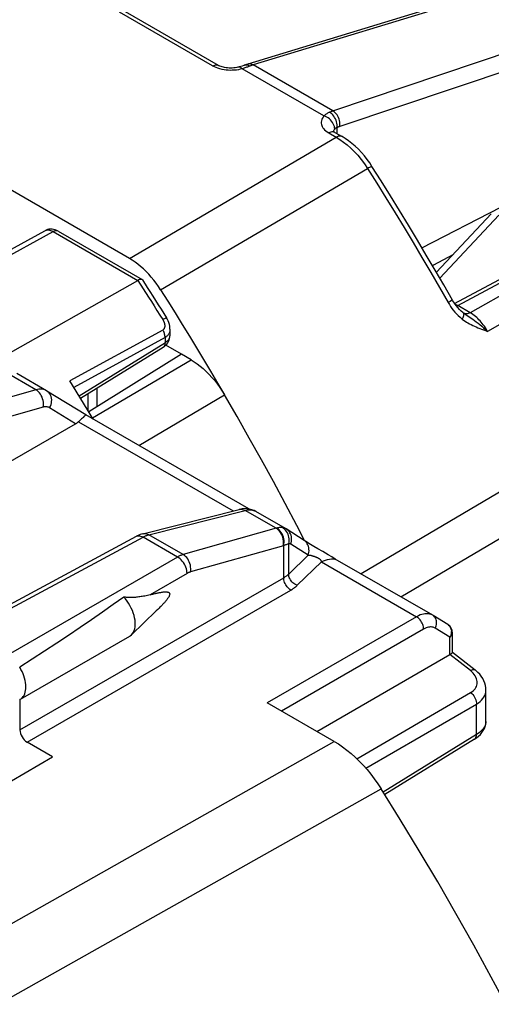
# Model space of a CAD drawing. Units: millimetres. Extents: x -51.6 to -0.9, y 43.9 to 105.9.
# Drawn here: x -18.8 to -11.8, y 83.1 to 97.7 of the extents above; entities that cross this region are included whole.
import ezdxf

# ---------------------------------------------------------------- set-up
doc = ezdxf.new("R2010")
doc.units = ezdxf.units.MM
doc.header["$LTSCALE"] = 16.335
for name, color, linetype in [('ASSI', 7, 'CONTINUOUS'), ('DRAFT', 7, 'CONTINUOUS'), ('RACCORDO', 7, 'CONTINUOUS'), ('SMUSSO', 7, 'CONTINUOUS')]:
    doc.layers.add(name, color=color, linetype=linetype)

msp = doc.modelspace()

# ---------------------------------------------------------------- linework, layer by layer
at = {"layer": 'ASSI', "color": 250, "linetype": 'CONTINUOUS'}
msp.add_line((-16.293, 89.489), (-16.842, 89.171), dxfattribs=at)
at = {"layer": 'ASSI', "color": 7, "linetype": 'CONTINUOUS'}
for p, q in [((-17.119, 88.575), (-16.75, 88.93)), ((-16.727, 88.952), (-16.75, 88.93)), ((-18.771, 87.616), (-17.145, 88.555)), ((-17.119, 88.575), (-17.103, 88.593)), ((-18.777, 87.613), (-18.772, 87.616)), ((-18.777, 87.613), (-18.777, 87.161))]:
    msp.add_line(p, q, dxfattribs=at)
for points in [[(-17.233, 89.137), (-17.389, 89.025), (-17.549, 88.912), (-17.713, 88.797), (-17.882, 88.682), (-18.054, 88.567), (-18.231, 88.45), (-18.41, 88.332), (-18.594, 88.213), (-18.781, 88.093)], [(-16.842, 89.171), (-16.863, 89.166), (-16.883, 89.161), (-16.903, 89.157), (-16.922, 89.152), (-16.941, 89.149), (-16.959, 89.145), (-16.977, 89.143), (-16.994, 89.14), (-17.011, 89.138), (-17.028, 89.136), (-17.044, 89.134), (-17.06, 89.132), (-17.076, 89.131), (-17.092, 89.13), (-17.107, 89.13), (-17.122, 89.13), (-17.136, 89.13), (-17.151, 89.13), (-17.165, 89.13), (-17.178, 89.131), (-17.192, 89.132), (-17.206, 89.133), (-17.22, 89.135), (-17.233, 89.137)], [(-17.103, 88.593), (-17.089, 88.614), (-17.078, 88.638), (-17.07, 88.665), (-17.065, 88.694), (-17.062, 88.725), (-17.063, 88.758), (-17.066, 88.793), (-17.072, 88.828), (-17.081, 88.864), (-17.092, 88.901), (-17.106, 88.937), (-17.122, 88.974), (-17.141, 89.009), (-17.161, 89.044), (-17.184, 89.077), (-17.208, 89.108), (-17.233, 89.137)], [(-16.842, 89.171), (-16.828, 89.175), (-16.814, 89.179), (-16.8, 89.182), (-16.787, 89.185), (-16.774, 89.189), (-16.762, 89.191), (-16.75, 89.194), (-16.738, 89.197), (-16.727, 89.199), (-16.716, 89.202), (-16.705, 89.204), (-16.694, 89.206), (-16.684, 89.207), (-16.675, 89.209), (-16.665, 89.21), (-16.656, 89.211), (-16.647, 89.213), (-16.638, 89.213), (-16.63, 89.214), (-16.622, 89.214), (-16.614, 89.215), (-16.607, 89.215), (-16.6, 89.214), (-16.593, 89.214), (-16.587, 89.213), (-16.581, 89.212), (-16.575, 89.21), (-16.57, 89.208), (-16.565, 89.206), (-16.56, 89.203), (-16.557, 89.199), (-16.554, 89.195), (-16.552, 89.19), (-16.551, 89.184), (-16.551, 89.178), (-16.552, 89.171), (-16.554, 89.163), (-16.557, 89.156), (-16.56, 89.147), (-16.565, 89.139), (-16.57, 89.131), (-16.575, 89.123), (-16.581, 89.114), (-16.587, 89.106), (-16.593, 89.097), (-16.6, 89.089), (-16.607, 89.08), (-16.615, 89.071), (-16.622, 89.062), (-16.63, 89.053), (-16.639, 89.044), (-16.647, 89.034), (-16.656, 89.025), (-16.665, 89.015), (-16.675, 89.005), (-16.685, 88.995), (-16.695, 88.985), (-16.705, 88.974), (-16.716, 88.963), (-16.727, 88.952)], [(-17.145, 88.555), (-17.137, 88.56), (-17.119, 88.575)], [(-18.772, 87.616), (-18.759, 87.624), (-18.743, 87.638), (-18.729, 87.655), (-18.716, 87.674), (-18.706, 87.695), (-18.698, 87.719), (-18.693, 87.745), (-18.69, 87.773), (-18.689, 87.802), (-18.69, 87.832), (-18.694, 87.864), (-18.7, 87.897), (-18.708, 87.93), (-18.719, 87.963), (-18.731, 87.996), (-18.746, 88.029), (-18.762, 88.061), (-18.781, 88.093)]]:
    msp.add_lwpolyline(points, dxfattribs=at)
at = {"layer": 'DRAFT', "color": 7, "linetype": 'CONTINUOUS'}
for p, q in [((-16.373, 92.75), (-16.609, 92.886)), ((-20.185, 85.665), (-18.291, 86.758))]:
    msp.add_line(p, q, dxfattribs=at)
at = {"layer": 'RACCORDO', "color": 7, "linetype": 'CONTINUOUS'}
for p, q in [((-17.149, 94.178), (-26.627, 99.65)), ((-8.76, 99.095), (-15.391, 97.07)), ((-15.824, 97.051), (-17.209, 97.85)), ((-12.319, 93.506), (-5.727, 97.051)), ((-14.097, 96.054), (-13.986, 95.99)), ((-12.586, 93.972), (-11.77, 94.843)), ((-26.36, 90.236), (-18.405, 94.59)), ((-18.209, 94.583), (-16.961, 93.863)), ((-12.626, 94.081), (-12.337, 94.238)), ((-19.313, 92.557), (-17.023, 93.85)), ((-12.192, 93.372), (-12.218, 93.393)), ((-12.188, 93.369), (-12.192, 93.372)), ((-12.178, 93.361), (-12.188, 93.369)), ((-12.188, 93.369), (-12.188, 93.369)), ((-12.181, 93.362), (-12.181, 93.362)), ((-12.156, 93.346), (-12.178, 93.361)), ((-12.156, 93.346), (-12.156, 93.346)), ((-16.547, 93.122), (-16.547, 93.026)), ((-17.877, 92.096), (-16.648, 92.856)), ((-16.373, 92.75), (-17.755, 91.895)), ((-16.232, 92.668), (-16.373, 92.75)), ((-18.383, 92.209), (-18.825, 92.465)), ((-17.776, 91.932), (-18.034, 92.353)), ((-18.375, 92.204), (-18.383, 92.209)), ((-17.797, 91.847), (-18.375, 92.204)), ((-17.632, 92.248), (-17.632, 91.971)), ((-17.688, 91.783), (-17.776, 91.932)), ((-15.376, 90.449), (-17.797, 91.847)), ((-20.83, 90.054), (-17.951, 91.716)), ((-16.95, 90.079), (-15.516, 90.442)), ((-15.516, 90.442), (-15.516, 90.442)), ((-14.828, 90.156), (-15.27, 90.412)), ((-14.818, 90.151), (-14.828, 90.156)), ((-14.551, 89.981), (-14.819, 90.151)), ((-19.671, 88.628), (-17.044, 90.041)), ((-14.531, 89.969), (-14.551, 89.981)), ((-14.518, 89.96), (-14.531, 89.969)), ((-14.501, 89.949), (-14.518, 89.96)), ((-14.48, 89.936), (-14.501, 89.949)), ((-14.455, 89.921), (-14.48, 89.936)), ((-14.407, 89.891), (-14.455, 89.921)), ((-14.347, 89.855), (-14.407, 89.891)), ((-14.275, 89.813), (-14.347, 89.855)), ((-14.196, 89.766), (-14.275, 89.813)), ((-14.142, 89.734), (-14.196, 89.766)), ((-14.089, 89.703), (-14.142, 89.734)), ((-12.641, 88.867), (-14.089, 89.703)), ((-12.634, 88.863), (-12.641, 88.867)), ((-12.418, 88.729), (-12.636, 88.864)), ((-12.345, 88.312), (-12.345, 88.6)), ((-14.361, 87.136), (-12.387, 88.282)), ((-12.009, 88.051), (-12.345, 88.313)), ((-11.849, 87.756), (-11.849, 87.756)), ((-11.849, 87.294), (-11.849, 87.756)), ((-14.106, 86.989), (-15.1, 87.563)), ((-18.291, 86.758), (-18.671, 86.977)), ((-12.018, 87.022), (-13.354, 86.196))]:
    msp.add_line(p, q, dxfattribs=at)
at = {"layer": 'RACCORDO', "color": 250, "linetype": 'CONTINUOUS'}
for p, q in [((-8.68, 99.082), (-15.311, 97.057)), ((-7.72, 98.528), (-14.129, 96.37)), ((-7.618, 98.297), (-14.022, 96.14)), ((-15.912, 97.042), (-17.298, 97.842)), ((-15.513, 97.026), (-15.523, 97.025)), ((-15.442, 97.052), (-15.446, 97.051)), ((-15.427, 97.055), (-15.442, 97.052)), ((-14.124, 96.372), (-15.311, 97.057)), ((-12.267, 93.476), (-5.64, 97.041)), ((-5.619, 97.029), (-12.084, 93.37)), ((-15.53, 96.987), (-15.56, 96.982)), ((-15.459, 97.004), (-15.473, 97)), ((-14.257, 96.298), (-15.473, 97)), ((-5.36, 96.749), (-11.825, 93.092)), ((-14.17, 96.054), (-14.186, 96.046)), ((-14.186, 96.046), (-14.075, 95.981)), ((-14.063, 96.034), (-14.063, 96.125)), ((-17.149, 94.178), (-14.075, 95.981)), ((-16.686, 93.71), (-13.611, 95.516)), ((-12.534, 93.883), (-11.658, 94.819)), ((-26.237, 90.222), (-18.282, 94.577)), ((-18.282, 94.577), (-17.023, 93.85)), ((-13.115, 89.14), (-4.271, 94.364)), ((-17.023, 93.85), (-16.944, 93.727)), ((-12.382, 93.537), (-12.411, 93.52)), ((-12.361, 93.55), (-12.382, 93.537)), ((-12.084, 93.37), (-12.267, 93.476)), ((-12.175, 93.359), (-12.181, 93.362)), ((-12.184, 93.323), (-12.188, 93.308)), ((-16.654, 93.112), (-18.034, 92.353)), ((-16.62, 93), (-17.974, 92.255)), ((-16.61, 93.006), (-16.62, 93)), ((-16.62, 93), (-16.62, 92.922)), ((-17.7, 91.804), (-16.232, 92.668)), ((-18.539, 92.222), (-19.001, 92.489)), ((-18.539, 92.222), (-19.921, 91.831)), ((-17.766, 92.165), (-17.766, 91.914)), ((-17.012, 91.393), (-15.736, 92.146)), ((-18.432, 91.963), (-19.813, 91.572)), ((-17.951, 91.716), (-18.336, 91.954)), ((-17.906, 91.747), (-15.606, 90.419)), ((-16.861, 90.064), (-15.431, 90.427)), ((-14.969, 90.16), (-15.431, 90.427)), ((-14.969, 90.16), (-16.35, 89.769)), ((-14.966, 90.161), (-14.969, 90.16)), ((-14.964, 90.161), (-14.966, 90.161)), ((-14.962, 90.162), (-14.964, 90.161)), ((-19.574, 88.617), (-16.947, 90.03)), ((-16.965, 90.039), (-16.947, 90.03)), ((-16.434, 89.733), (-16.947, 90.03)), ((-16.871, 90.062), (-16.861, 90.064)), ((-16.35, 89.769), (-16.861, 90.064)), ((-14.861, 89.901), (-16.242, 89.51)), ((-14.856, 89.903), (-14.861, 89.901)), ((-14.856, 89.425), (-14.856, 89.903)), ((-14.782, 89.932), (-14.797, 89.926)), ((-14.782, 89.479), (-14.782, 89.932)), ((-14.493, 89.76), (-14.752, 89.924)), ((-16.434, 89.733), (-18.918, 88.299)), ((-14.782, 89.479), (-14.493, 89.76)), ((-14.296, 89.66), (-14.654, 89.312)), ((-14.296, 89.66), (-12.882, 88.844)), ((-18.777, 87.161), (-14.856, 89.425)), ((-18.671, 86.977), (-14.749, 89.241)), ((-12.882, 88.844), (-15.1, 87.563)), ((-12.387, 88.54), (-12.605, 88.675)), ((-12.776, 88.66), (-14.888, 87.44)), ((-12.378, 88.557), (-12.387, 88.54)), ((-12.387, 88.282), (-12.387, 88.54)), ((-12.081, 88.044), (-12.387, 88.282)), ((-12.059, 88.024), (-12.081, 88.044)), ((-13.77, 86.731), (-12.077, 87.715)), ((-13.635, 86.588), (-11.989, 87.544)), ((-11.989, 87.09), (-11.989, 87.544)), ((-11.989, 87.09), (-13.376, 86.232)), ((-19.108, 84.164), (-14.106, 86.989)), ((-18.964, 83.15), (-13.408, 86.283))]:
    msp.add_line(p, q, dxfattribs=at)
for points in [[(-15.912, 97.042), (-15.896, 97.05), (-15.88, 97.056), (-15.864, 97.059), (-15.849, 97.059), (-15.836, 97.056), (-15.824, 97.051)], [(-15.742, 96.985), (-15.773, 96.991), (-15.804, 96.998), (-15.833, 97.007), (-15.861, 97.017), (-15.887, 97.029), (-15.912, 97.042)], [(-15.494, 97.019), (-15.504, 97.024), (-15.513, 97.026)], [(-15.373, 97.035), (-15.385, 97.031), (-15.396, 97.026), (-15.408, 97.022), (-15.42, 97.017), (-15.433, 97.013), (-15.446, 97.009), (-15.459, 97.004)], [(-15.362, 97.039), (-15.379, 97.048), (-15.395, 97.053), (-15.411, 97.056), (-15.427, 97.055)], [(-15.311, 97.057), (-15.328, 97.065), (-15.344, 97.071), (-15.361, 97.073), (-15.377, 97.073), (-15.391, 97.07)], [(-15.311, 97.057), (-15.317, 97.055), (-15.322, 97.054), (-15.328, 97.052), (-15.334, 97.05), (-15.339, 97.048), (-15.345, 97.046), (-15.351, 97.044), (-15.357, 97.041), (-15.373, 97.035)], [(-15.62, 96.978), (-15.65, 96.977), (-15.681, 96.979), (-15.712, 96.981), (-15.742, 96.985)], [(-15.56, 96.982), (-15.59, 96.979), (-15.62, 96.978)], [(-15.473, 97), (-15.501, 96.993), (-15.53, 96.987)], [(-15.473, 97), (-15.483, 97.011), (-15.494, 97.019)], [(-14.257, 96.298), (-14.271, 96.28), (-14.282, 96.262), (-14.29, 96.245), (-14.295, 96.226), (-14.297, 96.208), (-14.297, 96.19), (-14.295, 96.173), (-14.29, 96.156), (-14.282, 96.139), (-14.273, 96.123), (-14.261, 96.107), (-14.247, 96.091), (-14.229, 96.076), (-14.209, 96.06), (-14.186, 96.046)], [(-14.174, 96.353), (-14.184, 96.348), (-14.194, 96.343), (-14.204, 96.338), (-14.214, 96.332), (-14.223, 96.326), (-14.232, 96.32), (-14.241, 96.313), (-14.249, 96.305), (-14.257, 96.298)], [(-14.097, 96.103), (-14.099, 96.123), (-14.103, 96.143), (-14.109, 96.163), (-14.118, 96.183), (-14.13, 96.203), (-14.144, 96.221), (-14.159, 96.239), (-14.177, 96.255), (-14.196, 96.269), (-14.215, 96.281), (-14.236, 96.29), (-14.257, 96.298)], [(-14.129, 96.37), (-14.135, 96.368), (-14.14, 96.366), (-14.146, 96.364), (-14.151, 96.362), (-14.157, 96.36), (-14.163, 96.357), (-14.168, 96.355), (-14.174, 96.353)], [(-14.063, 96.125), (-14.061, 96.146), (-14.062, 96.167), (-14.066, 96.19), (-14.071, 96.212), (-14.078, 96.234), (-14.088, 96.256), (-14.099, 96.277), (-14.111, 96.296), (-14.126, 96.313), (-14.141, 96.329), (-14.157, 96.342), (-14.174, 96.353)], [(-14.022, 96.14), (-14.02, 96.161), (-14.019, 96.184), (-14.021, 96.207), (-14.026, 96.229), (-14.032, 96.252), (-14.041, 96.274), (-14.051, 96.295), (-14.063, 96.314), (-14.077, 96.332), (-14.091, 96.347), (-14.107, 96.361), (-14.124, 96.372)], [(-14.097, 96.054), (-14.109, 96.059), (-14.123, 96.062), (-14.138, 96.062), (-14.154, 96.059), (-14.17, 96.054)], [(-14.115, 96.076), (-14.117, 96.066), (-14.119, 96.057)], [(-14.097, 96.103), (-14.105, 96.094), (-14.11, 96.085), (-14.115, 96.076)], [(-14.063, 96.125), (-14.067, 96.123), (-14.071, 96.122), (-14.076, 96.12), (-14.08, 96.118), (-14.084, 96.115), (-14.087, 96.113), (-14.091, 96.11), (-14.094, 96.107), (-14.097, 96.103)], [(-13.986, 95.99), (-13.998, 95.995), (-14.011, 95.998), (-14.026, 95.998), (-14.042, 95.995), (-14.058, 95.989), (-14.075, 95.981)], [(-14.022, 96.14), (-14.027, 96.139), (-14.031, 96.137), (-14.036, 96.135), (-14.04, 96.134), (-14.045, 96.132), (-14.049, 96.13), (-14.054, 96.128), (-14.058, 96.126), (-14.063, 96.125)], [(-14.075, 95.981), (-14.021, 95.948), (-13.966, 95.91)], [(-13.966, 95.91), (-13.913, 95.867), (-13.86, 95.819), (-13.808, 95.768), (-13.756, 95.712), (-13.706, 95.651), (-13.657, 95.585), (-13.611, 95.516)], [(-13.544, 95.548), (-13.545, 95.548), (-13.547, 95.548), (-13.552, 95.546), (-13.56, 95.543), (-13.57, 95.538), (-13.581, 95.532), (-13.595, 95.524), (-13.611, 95.516)], [(-13.611, 95.516), (-13.473, 95.297), (-13.336, 95.078), (-13.201, 94.857), (-13.066, 94.636), (-12.933, 94.415), (-12.8, 94.192), (-12.669, 93.969), (-12.54, 93.745), (-12.411, 93.52)], [(-4.261, 95.088), (-4.262, 95.083), (-4.267, 95.075), (-4.277, 95.065), (-4.292, 95.053), (-4.311, 95.039), (-4.334, 95.023), (-4.362, 95.006), (-4.393, 94.987), (-13.706, 89.482)], [(-18.397, 94.594), (-18.384, 94.599), (-18.37, 94.601), (-18.355, 94.601), (-18.338, 94.599), (-18.321, 94.594), (-18.302, 94.587), (-18.282, 94.577)], [(-18.209, 94.583), (-18.218, 94.588), (-18.23, 94.59), (-18.242, 94.59), (-18.255, 94.588), (-18.268, 94.584), (-18.282, 94.577)], [(-16.944, 93.727), (-16.864, 93.6), (-16.823, 93.536), (-16.782, 93.471), (-16.74, 93.404), (-16.697, 93.335), (-16.654, 93.266)], [(-12.411, 93.52), (-12.393, 93.49), (-12.374, 93.461)], [(-12.348, 93.558), (-12.348, 93.558), (-12.349, 93.557), (-12.354, 93.554), (-12.361, 93.55)], [(-12.374, 93.461), (-12.354, 93.433), (-12.334, 93.405), (-12.312, 93.379), (-12.288, 93.353)], [(-12.267, 93.476), (-12.281, 93.483), (-12.294, 93.488), (-12.304, 93.491)], [(-12.267, 93.476), (-12.282, 93.469), (-12.286, 93.467)], [(-12.188, 93.369), (-12.184, 93.364), (-12.181, 93.357), (-12.18, 93.347), (-12.181, 93.336), (-12.184, 93.323)], [(-12.084, 93.37), (-12.098, 93.363), (-12.112, 93.358), (-12.126, 93.354), (-12.139, 93.353), (-12.152, 93.353), (-12.164, 93.355), (-12.175, 93.359)], [(-11.825, 93.092), (-11.841, 93.118), (-11.856, 93.143), (-11.872, 93.167), (-11.888, 93.189), (-11.904, 93.21), (-11.92, 93.23), (-11.937, 93.248), (-11.953, 93.265), (-11.969, 93.282), (-11.986, 93.298), (-12.004, 93.314), (-12.022, 93.329), (-12.042, 93.343), (-12.062, 93.357), (-12.084, 93.37)], [(-16.599, 93.293), (-16.599, 93.294), (-16.601, 93.293), (-16.605, 93.292), (-16.611, 93.289), (-16.62, 93.285), (-16.629, 93.28), (-16.641, 93.273), (-16.654, 93.266)], [(-16.654, 93.266), (-16.65, 93.26), (-16.647, 93.254), (-16.644, 93.249), (-16.641, 93.243), (-16.639, 93.238), (-16.637, 93.232), (-16.635, 93.227), (-16.633, 93.222), (-16.631, 93.217), (-16.63, 93.213), (-16.629, 93.208), (-16.628, 93.204), (-16.627, 93.199), (-16.626, 93.195)], [(-12.288, 93.353), (-12.262, 93.326), (-12.233, 93.301), (-12.203, 93.275)], [(-12.188, 93.308), (-12.195, 93.292), (-12.203, 93.275)], [(-12.203, 93.275), (-12.182, 93.26), (-12.16, 93.245), (-12.138, 93.231), (-12.116, 93.218), (-12.093, 93.205), (-12.07, 93.192), (-12.046, 93.18), (-12.021, 93.168), (-11.995, 93.157), (-11.969, 93.146), (-11.942, 93.135), (-11.914, 93.124), (-11.885, 93.113), (-11.856, 93.103), (-11.825, 93.092)], [(-12.156, 93.346), (-12.091, 93.303), (-12.068, 93.288), (-12.044, 93.271), (-12.019, 93.253), (-11.993, 93.234), (-11.966, 93.214), (-11.939, 93.193), (-11.911, 93.17), (-11.883, 93.146), (-11.854, 93.12), (-11.825, 93.092)], [(-16.626, 93.195), (-16.626, 93.191), (-16.625, 93.187), (-16.625, 93.183), (-16.624, 93.179), (-16.624, 93.175), (-16.624, 93.171), (-16.625, 93.166), (-16.625, 93.162), (-16.625, 93.158), (-16.626, 93.154), (-16.627, 93.15), (-16.628, 93.146), (-16.629, 93.142), (-16.631, 93.138), (-16.632, 93.135), (-16.635, 93.131), (-16.637, 93.127), (-16.639, 93.124), (-16.642, 93.121), (-16.646, 93.118), (-16.649, 93.115), (-16.654, 93.112)], [(-16.62, 93), (-16.62, 93.012), (-16.622, 93.024), (-16.624, 93.037), (-16.627, 93.049), (-16.63, 93.062), (-16.635, 93.075), (-16.64, 93.088), (-16.647, 93.1), (-16.654, 93.112)], [(-16.547, 93.122), (-16.547, 93.117), (-16.548, 93.11), (-16.548, 93.102), (-16.55, 93.094), (-16.551, 93.087), (-16.554, 93.079), (-16.556, 93.072), (-16.56, 93.064), (-16.563, 93.057), (-16.568, 93.049), (-16.573, 93.042), (-16.578, 93.034), (-16.585, 93.027), (-16.592, 93.02)], [(-17.899, 92.132), (-16.614, 92.926), (-16.607, 92.931), (-16.601, 92.935), (-16.596, 92.939), (-16.591, 92.944), (-16.586, 92.948), (-16.581, 92.953), (-16.576, 92.958), (-16.572, 92.963), (-16.568, 92.968), (-16.564, 92.973), (-16.561, 92.979), (-16.557, 92.985), (-16.555, 92.991), (-16.552, 92.997), (-16.55, 93.003), (-16.549, 93.01), (-16.548, 93.017), (-16.547, 93.024), (-16.547, 93.026)], [(-16.62, 92.922), (-16.621, 92.907), (-16.623, 92.893), (-16.627, 92.881), (-16.633, 92.87), (-16.64, 92.862), (-16.647, 92.856)], [(-16.592, 93.02), (-16.601, 93.013), (-16.61, 93.006)], [(-18.422, 92.225), (-18.439, 92.229), (-18.456, 92.231), (-18.475, 92.232), (-18.495, 92.231), (-18.517, 92.227), (-18.539, 92.222)], [(-18.432, 91.963), (-18.429, 91.987), (-18.428, 92.012), (-18.429, 92.037), (-18.433, 92.063), (-18.44, 92.088), (-18.449, 92.113), (-18.46, 92.136), (-18.473, 92.158), (-18.487, 92.178), (-18.504, 92.195), (-18.521, 92.21), (-18.539, 92.222)], [(-18.383, 92.209), (-18.392, 92.214), (-18.407, 92.22), (-18.422, 92.225)], [(-18.336, 91.954), (-18.324, 91.977), (-18.315, 92.001), (-18.309, 92.026), (-18.306, 92.05), (-18.305, 92.075), (-18.307, 92.099), (-18.313, 92.121), (-18.321, 92.143), (-18.332, 92.162), (-18.345, 92.179), (-18.361, 92.194), (-18.375, 92.204)], [(-18.336, 91.954), (-18.344, 91.959), (-18.353, 91.962), (-18.362, 91.965), (-18.372, 91.967), (-18.383, 91.969), (-18.394, 91.969), (-18.406, 91.968), (-18.419, 91.966), (-18.432, 91.963)], [(-15.516, 90.442), (-15.505, 90.444), (-15.486, 90.445), (-15.468, 90.442), (-15.449, 90.436), (-15.431, 90.427)], [(-15.431, 90.427), (-15.417, 90.43), (-15.404, 90.433), (-15.391, 90.434), (-15.379, 90.435), (-15.367, 90.436), (-15.357, 90.436), (-15.346, 90.435), (-15.337, 90.434), (-15.327, 90.433), (-15.319, 90.431), (-15.31, 90.429), (-15.303, 90.426), (-15.295, 90.424), (-15.289, 90.421)], [(-15.289, 90.421), (-15.282, 90.418), (-15.277, 90.415), (-15.271, 90.412), (-15.27, 90.412)], [(-14.861, 89.901), (-14.858, 89.925), (-14.857, 89.95), (-14.858, 89.976), (-14.863, 90.001), (-14.869, 90.026), (-14.878, 90.051), (-14.889, 90.074), (-14.902, 90.096), (-14.916, 90.116), (-14.933, 90.133), (-14.95, 90.148), (-14.969, 90.16)], [(-14.959, 90.163), (-14.96, 90.163), (-14.962, 90.162)], [(-14.881, 90.172), (-14.889, 90.172), (-14.897, 90.172), (-14.906, 90.171), (-14.914, 90.171), (-14.923, 90.17), (-14.932, 90.168), (-14.941, 90.167), (-14.95, 90.165), (-14.959, 90.163)], [(-14.856, 89.903), (-14.852, 89.927), (-14.85, 89.952), (-14.851, 89.978), (-14.855, 90.003), (-14.861, 90.029), (-14.869, 90.053), (-14.88, 90.077), (-14.893, 90.098), (-14.907, 90.118), (-14.923, 90.136), (-14.94, 90.151), (-14.959, 90.163)], [(-14.782, 89.932), (-14.777, 89.955), (-14.775, 89.979), (-14.775, 90.003), (-14.778, 90.027), (-14.783, 90.05), (-14.791, 90.072), (-14.801, 90.093), (-14.813, 90.113), (-14.828, 90.131), (-14.844, 90.147), (-14.862, 90.161), (-14.881, 90.172)], [(-14.867, 90.17), (-14.874, 90.171), (-14.881, 90.172)], [(-14.828, 90.156), (-14.83, 90.157), (-14.836, 90.16), (-14.842, 90.163), (-14.848, 90.165), (-14.854, 90.167), (-14.861, 90.169), (-14.867, 90.17)], [(-14.752, 89.924), (-14.745, 89.946), (-14.741, 89.968), (-14.739, 89.991), (-14.739, 90.013), (-14.742, 90.035), (-14.747, 90.056), (-14.755, 90.076), (-14.765, 90.095), (-14.777, 90.113), (-14.791, 90.129), (-14.807, 90.142), (-14.819, 90.151)], [(-17.044, 90.041), (-17.032, 90.046), (-17.017, 90.049), (-17, 90.049), (-16.983, 90.045), (-16.965, 90.039)], [(-16.947, 90.079), (-16.935, 90.082), (-16.917, 90.082), (-16.898, 90.08), (-16.879, 90.074), (-16.861, 90.064)], [(-16.947, 90.03), (-16.938, 90.034), (-16.929, 90.039), (-16.92, 90.043), (-16.911, 90.047), (-16.901, 90.051)], [(-16.901, 90.051), (-16.892, 90.055), (-16.882, 90.058), (-16.871, 90.062)], [(-14.829, 89.913), (-14.847, 89.906), (-14.856, 89.903)], [(-14.797, 89.926), (-14.821, 89.916), (-14.829, 89.913)], [(-14.752, 89.924), (-14.755, 89.926), (-14.759, 89.927), (-14.762, 89.929), (-14.765, 89.93), (-14.768, 89.931), (-14.772, 89.931), (-14.775, 89.932), (-14.779, 89.932), (-14.782, 89.932)], [(-14.493, 89.76), (-14.486, 89.782), (-14.482, 89.804), (-14.479, 89.826), (-14.48, 89.849), (-14.483, 89.871), (-14.488, 89.892), (-14.496, 89.912), (-14.505, 89.931), (-14.517, 89.949), (-14.531, 89.964), (-14.547, 89.978), (-14.559, 89.986)], [(-16.35, 89.769), (-16.358, 89.767), (-16.367, 89.764), (-16.376, 89.761), (-16.385, 89.757), (-16.394, 89.754), (-16.404, 89.749), (-16.413, 89.745), (-16.424, 89.739), (-16.434, 89.733)], [(-16.293, 89.489), (-16.294, 89.511), (-16.297, 89.534), (-16.303, 89.558), (-16.311, 89.582), (-16.321, 89.605), (-16.333, 89.628), (-16.347, 89.651), (-16.363, 89.671), (-16.379, 89.69), (-16.397, 89.707), (-16.415, 89.722), (-16.434, 89.733)], [(-16.242, 89.51), (-16.239, 89.534), (-16.238, 89.559), (-16.24, 89.585), (-16.244, 89.61), (-16.25, 89.636), (-16.259, 89.66), (-16.27, 89.683), (-16.283, 89.705), (-16.298, 89.725), (-16.314, 89.742), (-16.331, 89.757), (-16.35, 89.769)], [(-14.493, 89.76), (-14.49, 89.761), (-14.486, 89.761), (-14.483, 89.762), (-14.48, 89.762), (-14.477, 89.762), (-14.473, 89.762), (-14.47, 89.761), (-14.466, 89.761), (-14.462, 89.76), (-14.458, 89.759), (-14.454, 89.758), (-14.45, 89.757), (-14.446, 89.756), (-14.441, 89.755), (-14.436, 89.753), (-14.432, 89.752)], [(-14.432, 89.752), (-14.423, 89.749), (-14.418, 89.748)], [(-14.418, 89.748), (-14.41, 89.745), (-14.405, 89.744)], [(-14.405, 89.744), (-14.398, 89.741), (-14.394, 89.74), (-14.39, 89.738), (-14.386, 89.737), (-14.383, 89.736), (-14.379, 89.735), (-14.375, 89.733), (-14.372, 89.732), (-14.369, 89.731), (-14.365, 89.729), (-14.362, 89.728), (-14.359, 89.727), (-14.356, 89.725), (-14.353, 89.724), (-14.35, 89.723), (-14.347, 89.721), (-14.345, 89.72), (-14.342, 89.718), (-14.34, 89.717), (-14.337, 89.715), (-14.335, 89.714), (-14.332, 89.713), (-14.33, 89.711), (-14.328, 89.709), (-14.326, 89.708), (-14.324, 89.706), (-14.322, 89.705), (-14.32, 89.703), (-14.318, 89.701), (-14.316, 89.699), (-14.315, 89.697), (-14.313, 89.696), (-14.312, 89.694), (-14.31, 89.692), (-14.309, 89.69), (-14.307, 89.688), (-14.306, 89.686), (-14.305, 89.683), (-14.304, 89.681), (-14.303, 89.679), (-14.302, 89.677), (-14.301, 89.675), (-14.3, 89.673), (-14.3, 89.671), (-14.299, 89.669)], [(-14.296, 89.66), (-14.265, 89.676), (-14.235, 89.688), (-14.205, 89.697), (-14.175, 89.703), (-14.147, 89.705), (-14.12, 89.704), (-14.094, 89.699), (-14.07, 89.691), (-14.052, 89.682)], [(-14.299, 89.669), (-14.297, 89.664), (-14.297, 89.662), (-14.296, 89.66)], [(-16.242, 89.51), (-16.248, 89.509), (-16.253, 89.507), (-16.258, 89.505), (-16.263, 89.503), (-16.269, 89.501), (-16.275, 89.498), (-16.28, 89.495), (-16.287, 89.492), (-16.293, 89.489)], [(-14.856, 89.425), (-14.846, 89.43), (-14.837, 89.436), (-14.828, 89.442), (-14.82, 89.448), (-14.812, 89.454), (-14.804, 89.46), (-14.796, 89.466), (-14.789, 89.472), (-14.782, 89.479)], [(-14.749, 89.241), (-14.764, 89.25), (-14.777, 89.261), (-14.791, 89.274), (-14.803, 89.288), (-14.815, 89.303), (-14.825, 89.32), (-14.834, 89.337), (-14.842, 89.355), (-14.848, 89.373), (-14.852, 89.391), (-14.855, 89.408), (-14.856, 89.425)], [(-14.654, 89.312), (-14.671, 89.319), (-14.688, 89.328), (-14.704, 89.338), (-14.719, 89.35), (-14.733, 89.364), (-14.745, 89.379), (-14.756, 89.395), (-14.765, 89.411), (-14.773, 89.428), (-14.778, 89.445), (-14.781, 89.462), (-14.782, 89.479)], [(-14.749, 89.241), (-14.737, 89.248), (-14.726, 89.256), (-14.714, 89.263), (-14.703, 89.271), (-14.693, 89.279), (-14.682, 89.287), (-14.673, 89.295), (-14.663, 89.304), (-14.654, 89.312)], [(-12.681, 88.883), (-12.699, 88.887), (-12.717, 88.889), (-12.736, 88.889), (-12.757, 88.888), (-12.779, 88.884), (-12.803, 88.878), (-12.828, 88.87), (-12.854, 88.858), (-12.882, 88.844)], [(-12.776, 88.66), (-12.776, 88.677), (-12.779, 88.694), (-12.783, 88.712), (-12.789, 88.73), (-12.797, 88.748), (-12.806, 88.765), (-12.816, 88.782), (-12.828, 88.797), (-12.84, 88.811), (-12.854, 88.824), (-12.868, 88.835), (-12.882, 88.844)], [(-12.641, 88.867), (-12.65, 88.872), (-12.665, 88.878), (-12.681, 88.883)], [(-12.605, 88.675), (-12.596, 88.692), (-12.589, 88.71), (-12.584, 88.729), (-12.582, 88.747), (-12.582, 88.766), (-12.583, 88.783), (-12.587, 88.8), (-12.593, 88.816), (-12.602, 88.831), (-12.612, 88.844), (-12.623, 88.855), (-12.634, 88.863)], [(-12.605, 88.675), (-12.615, 88.68), (-12.625, 88.685), (-12.636, 88.688), (-12.648, 88.691), (-12.661, 88.692), (-12.674, 88.692), (-12.689, 88.691), (-12.704, 88.689), (-12.721, 88.684), (-12.738, 88.678), (-12.756, 88.67), (-12.776, 88.66)], [(-12.416, 88.727), (-12.405, 88.72), (-12.393, 88.709), (-12.383, 88.696), (-12.375, 88.681), (-12.369, 88.665), (-12.365, 88.648), (-12.363, 88.63), (-12.364, 88.612), (-12.366, 88.593), (-12.371, 88.575), (-12.378, 88.557)], [(-12.387, 88.54), (-12.374, 88.548), (-12.364, 88.558), (-12.355, 88.568), (-12.349, 88.579), (-12.346, 88.59), (-12.345, 88.6)], [(-12.081, 88.044), (-12.068, 88.05), (-12.055, 88.055), (-12.043, 88.058), (-12.032, 88.058), (-12.022, 88.057), (-12.013, 88.053), (-12.009, 88.051)], [(-12.077, 87.715), (-12.057, 87.728), (-12.04, 87.742), (-12.024, 87.756), (-12.011, 87.772), (-12, 87.789), (-11.991, 87.806), (-11.985, 87.824), (-11.98, 87.843), (-11.979, 87.863), (-11.979, 87.882), (-11.983, 87.902), (-11.988, 87.922), (-11.997, 87.943), (-12.008, 87.964)], [(-12.008, 87.964), (-12.022, 87.984), (-12.039, 88.004), (-12.059, 88.024)], [(-12.077, 87.715), (-12.061, 87.701), (-12.046, 87.685), (-12.031, 87.667), (-12.019, 87.647), (-12.008, 87.627), (-12, 87.605), (-11.994, 87.584), (-11.99, 87.564), (-11.989, 87.544)], [(-11.989, 87.544), (-11.961, 87.562), (-11.936, 87.582), (-11.914, 87.603), (-11.895, 87.625), (-11.879, 87.648), (-11.867, 87.672), (-11.857, 87.698), (-11.851, 87.724), (-11.849, 87.75), (-11.849, 87.756)], [(-11.849, 87.284), (-11.852, 87.263), (-11.856, 87.243), (-11.863, 87.224), (-11.872, 87.207), (-11.882, 87.189), (-11.894, 87.172), (-11.908, 87.156), (-11.924, 87.139), (-11.943, 87.122), (-11.965, 87.106), (-11.989, 87.09)], [(-12.018, 87.022), (-12.01, 87.028), (-12.003, 87.037), (-11.997, 87.048), (-11.992, 87.06), (-11.99, 87.074), (-11.989, 87.09)]]:
    msp.add_lwpolyline(points, dxfattribs=at)
at = {"layer": 'RACCORDO', "color": 7, "linetype": 'CONTINUOUS'}
for points in [[(-15.523, 97.025), (-15.536, 97.022), (-15.555, 97.018), (-15.576, 97.014), (-15.599, 97.012), (-15.621, 97.01), (-15.644, 97.01), (-15.668, 97.01), (-15.69, 97.012), (-15.712, 97.015), (-15.734, 97.019), (-15.753, 97.023), (-15.772, 97.029), (-15.788, 97.034), (-15.803, 97.04), (-15.816, 97.046), (-15.824, 97.051)], [(-15.446, 97.051), (-15.451, 97.049), (-15.472, 97.041), (-15.494, 97.034), (-15.518, 97.027), (-15.523, 97.025)], [(-15.391, 97.07), (-15.408, 97.065), (-15.426, 97.058), (-15.446, 97.051)], [(-14.097, 96.054), (-14.107, 96.06), (-14.115, 96.066), (-14.12, 96.07), (-14.122, 96.072)], [(-13.544, 95.548), (-13.577, 95.598), (-13.616, 95.652), (-13.657, 95.704), (-13.701, 95.754), (-13.746, 95.802), (-13.793, 95.847), (-13.841, 95.889), (-13.891, 95.928), (-13.942, 95.963), (-13.986, 95.99)], [(-12.348, 93.558), (-12.476, 93.782), (-12.605, 94.005), (-12.736, 94.228), (-12.868, 94.45), (-13.001, 94.671), (-13.135, 94.891), (-13.27, 95.111), (-13.407, 95.33), (-13.544, 95.548)], [(-18.209, 94.583), (-18.231, 94.595), (-18.254, 94.603), (-18.277, 94.609), (-18.3, 94.613), (-18.324, 94.613), (-18.346, 94.611), (-18.368, 94.606), (-18.389, 94.598), (-18.405, 94.59)], [(-16.825, 93.899), (-16.863, 93.942), (-16.902, 93.983), (-16.942, 94.022), (-16.983, 94.059), (-17.024, 94.092), (-17.066, 94.124), (-17.107, 94.152), (-17.149, 94.178)], [(-16.998, 93.862), (-17.01, 93.857), (-17.023, 93.85)], [(-16.961, 93.863), (-16.969, 93.866), (-16.977, 93.866), (-16.987, 93.865), (-16.998, 93.862)], [(-16.955, 93.857), (-16.956, 93.859), (-16.961, 93.863)], [(-16.955, 93.857), (-16.885, 93.747), (-16.844, 93.683), (-16.803, 93.618), (-16.762, 93.553), (-16.721, 93.488), (-16.68, 93.423), (-16.639, 93.359), (-16.599, 93.293)], [(-16.686, 93.71), (-16.719, 93.76), (-16.753, 93.808), (-16.788, 93.854), (-16.825, 93.899)], [(-16.686, 93.71), (-16.578, 93.539), (-16.47, 93.366), (-16.363, 93.193), (-16.257, 93.02), (-16.151, 92.846), (-16.046, 92.672), (-15.942, 92.497), (-15.838, 92.322), (-15.736, 92.146)], [(-12.218, 93.393), (-12.243, 93.418), (-12.269, 93.446), (-12.293, 93.476), (-12.317, 93.509), (-12.34, 93.545), (-12.348, 93.558)], [(-16.547, 93.122), (-16.548, 93.14), (-16.551, 93.167), (-16.556, 93.195), (-16.565, 93.223), (-16.576, 93.25), (-16.59, 93.278), (-16.599, 93.293)], [(-16.647, 92.856), (-16.63, 92.868), (-16.611, 92.884), (-16.594, 92.902), (-16.579, 92.921), (-16.568, 92.941), (-16.558, 92.962), (-16.552, 92.984), (-16.548, 93.006), (-16.547, 93.026)], [(-16.232, 92.668), (-16.186, 92.64), (-16.141, 92.609), (-16.096, 92.574), (-16.051, 92.537), (-16.007, 92.496), (-15.964, 92.452), (-15.922, 92.406), (-15.881, 92.358), (-15.842, 92.307), (-15.805, 92.255), (-15.769, 92.202), (-15.736, 92.146)], [(-14.545, 89.977), (-14.661, 90.202), (-14.834, 90.529), (-15.009, 90.855), (-15.187, 91.18), (-15.368, 91.503), (-15.55, 91.825), (-15.736, 92.146)], [(-17.838, 91.81), (-17.849, 91.799), (-17.861, 91.788), (-17.875, 91.775), (-17.89, 91.761), (-17.906, 91.747)], [(-17.797, 91.847), (-17.799, 91.847), (-17.802, 91.845), (-17.806, 91.841), (-17.812, 91.836), (-17.82, 91.829), (-17.838, 91.81)], [(-15.27, 90.412), (-15.295, 90.424), (-15.328, 90.437), (-15.362, 90.447), (-15.399, 90.452), (-15.436, 90.453), (-15.475, 90.45), (-15.516, 90.442)], [(-16.95, 90.079), (-16.97, 90.073), (-16.99, 90.066), (-17.011, 90.057), (-17.032, 90.047), (-17.044, 90.041)], [(-12.387, 88.282), (-12.377, 88.288), (-12.369, 88.293), (-12.362, 88.298), (-12.355, 88.302), (-12.351, 88.306), (-12.347, 88.309), (-12.345, 88.311), (-12.345, 88.312)], [(-11.849, 87.756), (-11.85, 87.784), (-11.856, 87.821), (-11.866, 87.857), (-11.88, 87.892), (-11.897, 87.925), (-11.918, 87.958), (-11.942, 87.988), (-11.97, 88.016), (-12, 88.043), (-12.009, 88.051)], [(-12.018, 87.022), (-11.99, 87.041), (-11.959, 87.066), (-11.932, 87.093), (-11.909, 87.121), (-11.889, 87.15), (-11.873, 87.181), (-11.861, 87.212), (-11.853, 87.244), (-11.849, 87.277), (-11.849, 87.294)], [(-14.106, 86.989), (-14.043, 86.95), (-13.98, 86.907), (-13.917, 86.86), (-13.855, 86.809), (-13.794, 86.754), (-13.734, 86.696), (-13.675, 86.634), (-13.617, 86.569), (-13.562, 86.501), (-13.509, 86.431), (-13.457, 86.358), (-13.408, 86.283)], [(-11.021, 82.042), (-11.265, 82.524), (-11.514, 83.003), (-11.769, 83.48), (-12.029, 83.955), (-12.295, 84.427), (-12.566, 84.896), (-12.841, 85.361), (-13.122, 85.824), (-13.408, 86.283)]]:
    msp.add_lwpolyline(points, dxfattribs=at)
msp.add_arc((-12.495, 88.6), 0.15, 0, 58.2098, dxfattribs=at)
for centre, major_axis, ratio, start_param, end_param in [((-12.624, 94.246), (0.102, 0.172), 0.585335, -2.496543, -2.36642), ((-18.095, 91.796), (0.241, 0.061), 0.517502, -1.068, -0.80948), ((-18.671, 87.099), (-0.075, 0.13), 0.577508, 0.785502, 2.355994)]:
    msp.add_ellipse(centre, major_axis=major_axis, ratio=ratio, start_param=start_param, end_param=end_param, dxfattribs=at)
at = {"layer": 'SMUSSO', "color": 7, "linetype": 'CONTINUOUS'}
msp.add_line((-12.801, 94.336), (-11.626, 94.942), dxfattribs=at)

doc.saveas('drawing.dxf')
